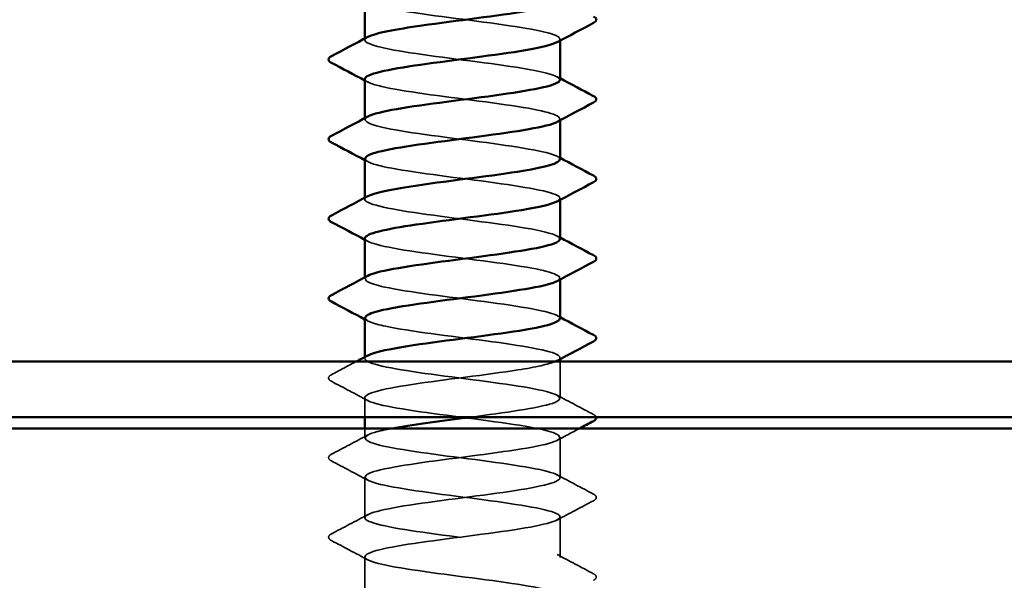
# Model space of a CAD drawing. Units: inches. Extents: x 0.6 to 33.4, y 0.6 to 21.4.
# Drawn here: x 29.4 to 29.6, y 7.8 to 7.9 of the extents above; entities that cross this region are included whole.
import ezdxf

# ---------------------------------------------------------------- set-up
doc = ezdxf.new("R2010")
doc.units = ezdxf.units.IN
doc.header["$LTSCALE"] = 2
doc.header["$MEASUREMENT"] = 0
doc.linetypes.add('DASHED', pattern=[0.2067, 0.1654, -0.0413])
for name, color, linetype, lineweight in [('Hatch (ANSI)', 7, 'Continuous', 18), ('Hidden (ANSI)', 7, 'DASHED', 35), ('Visible (ANSI)', 7, 'Continuous', 50)]:
    doc.layers.add(name, color=color, linetype=linetype, lineweight=lineweight)

msp = doc.modelspace()

# ---------------------------------------------------------------- hatches: boundary and pattern name
at = {"layer": 'Hatch (ANSI)', "true_color": 0x804000}
h = msp.add_hatch(dxfattribs=at)
h.set_pattern_fill('AR-SAND', color=36, scale=0.4, angle=45, style=0, pattern_type=2)
h.paths.add_polyline_path([(30.626842, 7.733475), (18.626842, 7.733475), (18.626842, 7.833475), (30.626842, 7.833475)])

# ---------------------------------------------------------------- linework, layer by layer
at = {"layer": 'Hidden (ANSI)', "ltscale": 0.000164059}
for p, q in [((29.440542, 7.90316), (29.440542, 7.903438)), ((29.475542, 7.903026), (29.475542, 7.903303)), ((29.440542, 7.888875), (29.440542, 7.889152)), ((29.475542, 7.88874), (29.475542, 7.889018)), ((29.440542, 7.874589), (29.440542, 7.874866)), ((29.475542, 7.874455), (29.475542, 7.874732)), ((29.440542, 7.860303), (29.440542, 7.86058)), ((29.475542, 7.860169), (29.475542, 7.860446)), ((29.440542, 7.846018), (29.440542, 7.846295)), ((29.475542, 7.845883), (29.475542, 7.84616))]:
    msp.add_line(p, q, dxfattribs=at)
at = {"layer": 'Hidden (ANSI)', "ltscale": 0.006185}
msp.add_line((29.475542, 7.838875), (29.475542, 7.845475), dxfattribs=at)
at = {"layer": 'Hidden (ANSI)', "ltscale": 0.003274}
msp.add_line((29.440542, 7.835475), (29.440542, 7.839018), dxfattribs=at)
at = {"layer": 'Hidden (ANSI)', "ltscale": 0.00156}
msp.add_line((29.440542, 7.831732), (29.440542, 7.833475), dxfattribs=at)
at = {"layer": 'Hidden (ANSI)', "ltscale": 0.006839}
for p, q in [((29.475542, 7.824589), (29.475542, 7.831875)), ((29.440542, 7.817446), (29.440542, 7.824732)), ((29.475542, 7.810303), (29.475542, 7.817589)), ((29.440542, 7.80316), (29.440542, 7.810446))]:
    msp.add_line(p, q, dxfattribs=at)
at = {"layer": 'Hidden (ANSI)', "ltscale": 0.056686}
for points, knots in [([(29.440619, 7.910446), (29.440619, 7.910014), (29.441513, 7.909583), (29.443305, 7.909151), (29.446912, 7.908282), (29.453961, 7.907413), (29.46058, 7.906544), (29.467199, 7.905675), (29.473029, 7.904805), (29.474868, 7.903936), (29.475707, 7.90354), (29.475694, 7.903143), (29.474947, 7.902746)], [-265.4645792, -265.4645792, -265.4645792, -265.4645792, -264.8950431, -264.8950431, -264.8950431, -263.7482353, -263.7482353, -263.7482353, -262.6014274, -262.6014274, -262.6014274, -262.0780476, -262.0780476, -262.0780476, -262.0780476]), ([(29.440618, 7.881875), (29.440627, 7.881406), (29.44169, 7.880938), (29.44378, 7.880469), (29.447656, 7.8796), (29.454853, 7.878731), (29.461417, 7.877862), (29.467981, 7.876993), (29.473557, 7.876124), (29.475082, 7.875255), (29.475713, 7.874895), (29.475635, 7.874535), (29.474951, 7.874175)], [-252.8982086, -252.8982086, -252.8982086, -252.8982086, -252.2801567, -252.2801567, -252.2801567, -251.1333488, -251.1333488, -251.1333488, -249.9865409, -249.9865409, -249.9865409, -249.511677, -249.511677, -249.511677, -249.511677]), ([(29.440615, 7.853303), (29.440634, 7.852798), (29.441884, 7.852293), (29.444288, 7.851788), (29.448424, 7.850919), (29.455752, 7.850049), (29.462246, 7.84918), (29.46874, 7.848311), (29.474048, 7.847442), (29.475255, 7.846573), (29.475704, 7.84625), (29.475576, 7.845927), (29.474957, 7.845603)], [-240.331838, -240.331838, -240.331838, -240.331838, -239.6652702, -239.6652702, -239.6652702, -238.5184623, -238.5184623, -238.5184623, -237.3716544, -237.3716544, -237.3716544, -236.9453063, -236.9453063, -236.9453063, -236.9453063])]:
    msp.add_open_spline(points, degree=3, knots=knots, dxfattribs=at)
at = {"layer": 'Hidden (ANSI)', "ltscale": 0.056688}
for points, knots in [([(29.475497, 7.896018), (29.475443, 7.896658), (29.473343, 7.897299), (29.469655, 7.897939), (29.464651, 7.898808), (29.456993, 7.899677), (29.450888, 7.900547), (29.444783, 7.901416), (29.440561, 7.902285), (29.440542, 7.903154), (29.440538, 7.903342), (29.44073, 7.903529), (29.441095, 7.903717)], [256.0398013, 256.0398013, 256.0398013, 256.0398013, 256.8849612, 256.8849612, 256.8849612, 258.0317691, 258.0317691, 258.0317691, 259.1785769, 259.1785769, 259.1785769, 259.4263329, 259.4263329, 259.4263329, 259.4263329]), ([(29.475508, 7.881732), (29.475524, 7.881919), (29.475363, 7.882107), (29.475009, 7.882295), (29.47337, 7.883164), (29.467701, 7.884033), (29.461115, 7.884902), (29.454529, 7.885771), (29.447383, 7.88664), (29.443604, 7.887509), (29.440817, 7.88815), (29.439971, 7.888791), (29.441111, 7.889432)], [249.756616, 249.756616, 249.756616, 249.756616, 250.004114, 250.004114, 250.004114, 251.1509219, 251.1509219, 251.1509219, 252.2977298, 252.2977298, 252.2977298, 253.1431476, 253.1431476, 253.1431476, 253.1431476]), ([(29.475488, 7.867446), (29.475442, 7.86805), (29.473599, 7.868654), (29.470277, 7.869257), (29.465493, 7.870127), (29.457901, 7.870996), (29.451671, 7.871865), (29.44544, 7.872734), (29.440908, 7.873603), (29.440565, 7.874472), (29.440477, 7.874697), (29.440669, 7.874921), (29.441105, 7.875146)], [243.4734307, 243.4734307, 243.4734307, 243.4734307, 244.2700747, 244.2700747, 244.2700747, 245.4168826, 245.4168826, 245.4168826, 246.5636905, 246.5636905, 246.5636905, 246.8599623, 246.8599623, 246.8599623, 246.8599623]), ([(29.440546, 7.867589), (29.440544, 7.867537), (29.440556, 7.867484), (29.440584, 7.867432), (29.441044, 7.866563), (29.445686, 7.865694), (29.451958, 7.864825), (29.45823, 7.863956), (29.465794, 7.863087), (29.470495, 7.862217), (29.474692, 7.861441), (29.476403, 7.860665), (29.475009, 7.859889)], [-246.6150233, -246.6150233, -246.6150233, -246.6150233, -246.5461173, -246.5461173, -246.5461173, -245.3993095, -245.3993095, -245.3993095, -244.2525016, -244.2525016, -244.2525016, -243.2284917, -243.2284917, -243.2284917, -243.2284917]), ([(29.475518, 7.85316), (29.475531, 7.853311), (29.475426, 7.853462), (29.475197, 7.853613), (29.473874, 7.854482), (29.468468, 7.855351), (29.461947, 7.85622), (29.455426, 7.857089), (29.448143, 7.857958), (29.4441, 7.858828), (29.440948, 7.859505), (29.439898, 7.860183), (29.441101, 7.86086)], [237.1902453, 237.1902453, 237.1902453, 237.1902453, 237.3892276, 237.3892276, 237.3892276, 238.5360354, 238.5360354, 238.5360354, 239.6828433, 239.6828433, 239.6828433, 240.576777, 240.576777, 240.576777, 240.576777])]:
    msp.add_open_spline(points, degree=3, knots=knots, dxfattribs=at)
at = {"layer": 'Hidden (ANSI)', "ltscale": 0.056687}
msp.add_open_spline([(29.440543, 7.89616), (29.440542, 7.896145), (29.440543, 7.896129), (29.440546, 7.896114), (29.440682, 7.895245), (29.445017, 7.894376), (29.451169, 7.893507), (29.457322, 7.892637), (29.464958, 7.891768), (29.469884, 7.890899), (29.47449, 7.890086), (29.476493, 7.889273), (29.475015, 7.888461)], degree=3, knots=[-259.1813939, -259.1813939, -259.1813939, -259.1813939, -259.1610038, -259.1610038, -259.1610038, -258.014196, -258.014196, -258.014196, -256.8673881, -256.8673881, -256.8673881, -255.7948623, -255.7948623, -255.7948623, -255.7948623], dxfattribs=at)
at = {"layer": 'Hidden (ANSI)', "ltscale": 0.000464285}
for points in [[(29.47502, 7.896574), (29.475194, 7.896481), (29.475368, 7.896388), (29.475542, 7.896295)], [(29.441065, 7.895603), (29.44089, 7.895697), (29.440716, 7.89579), (29.440542, 7.895883)], [(29.47502, 7.882289), (29.475194, 7.882195), (29.475368, 7.882102), (29.475542, 7.882009)], [(29.441065, 7.881318), (29.44089, 7.881411), (29.440716, 7.881504), (29.440542, 7.881597)], [(29.47502, 7.868003), (29.475194, 7.86791), (29.475368, 7.867817), (29.475542, 7.867723)], [(29.441065, 7.867032), (29.44089, 7.867125), (29.440716, 7.867219), (29.440542, 7.867312)], [(29.47502, 7.853717), (29.475194, 7.853624), (29.475368, 7.853531), (29.475542, 7.853438)], [(29.441065, 7.852746), (29.44089, 7.85284), (29.440716, 7.852933), (29.440542, 7.853026)]]:
    msp.add_open_spline(points, degree=3, dxfattribs=at)
at = {"layer": 'Hidden (ANSI)', "ltscale": 0.004714}
msp.add_open_spline([(29.434541, 7.843107), (29.43603, 7.843894), (29.437519, 7.844683), (29.439006, 7.845475)], degree=3, dxfattribs=at)
at = {"layer": 'Hidden (ANSI)', "ltscale": 1.127734}
msp.add_open_spline([(29.474684, 7.845475), (29.473518, 7.844972), (29.471185, 7.844468), (29.468001, 7.843965), (29.4625, 7.843096), (29.454757, 7.842227), (29.449024, 7.841358), (29.443291, 7.840489), (29.439879, 7.83962), (29.440663, 7.838751), (29.441446, 7.837881), (29.446383, 7.837012), (29.452761, 7.836143), (29.459139, 7.835274), (29.466612, 7.834405), (29.471076, 7.833536), (29.47554, 7.832667), (29.476753, 7.831797), (29.474048, 7.830928), (29.471343, 7.830059), (29.464867, 7.82919), (29.458178, 7.828321), (29.451488, 7.827452), (29.444947, 7.826583), (29.442148, 7.825713), (29.439349, 7.824844), (29.440443, 7.823975), (29.444829, 7.823106), (29.449215, 7.822237), (29.456656, 7.821368), (29.463065, 7.820499), (29.469473, 7.819629), (29.474501, 7.81876), (29.475388, 7.817891), (29.476274, 7.817022), (29.472971, 7.816153), (29.467292, 7.815284), (29.461613, 7.814415), (29.453866, 7.813545), (29.448307, 7.812676), (29.442748, 7.811807), (29.439678, 7.810938), (29.440783, 7.810069), (29.441888, 7.8092), (29.447108, 7.808331), (29.453576, 7.807461), (29.460044, 7.806592), (29.46741, 7.805723), (29.471627, 7.804854), (29.475844, 7.803985), (29.476684, 7.803116), (29.473686, 7.802247), (29.470687, 7.801377), (29.464013, 7.800508), (29.457329, 7.799639), (29.450645, 7.79877), (29.444313, 7.797901), (29.441811, 7.797032), (29.43931, 7.796162), (29.440775, 7.795293), (29.445401, 7.794424), (29.450027, 7.793555), (29.457564, 7.792686), (29.463872, 7.791817), (29.470179, 7.790948), (29.474916, 7.790078), (29.47548, 7.789209), (29.476044, 7.78834), (29.472404, 7.787471), (29.46656, 7.786602), (29.460717, 7.785733), (29.452985, 7.784864), (29.447613, 7.783994), (29.442241, 7.783125), (29.439519, 7.782256), (29.440943, 7.781387), (29.442367, 7.780518), (29.447859, 7.779649), (29.454402, 7.77878), (29.460945, 7.77791), (29.468186, 7.777041), (29.472146, 7.776172), (29.476106, 7.775303), (29.476572, 7.774434), (29.473287, 7.773565), (29.470002, 7.772696), (29.463145, 7.771826), (29.456482, 7.770957), (29.449819, 7.770088), (29.443711, 7.769219), (29.441513, 7.76835), (29.439316, 7.767481), (29.441148, 7.766612), (29.446003, 7.765742), (29.450858, 7.764873), (29.458473, 7.764004), (29.464665, 7.763135), (29.470857, 7.762266), (29.475291, 7.761397), (29.475531, 7.760528), (29.475771, 7.759658), (29.471804, 7.758789), (29.465809, 7.75792), (29.459814, 7.757051), (29.452116, 7.756182), (29.446944, 7.755313), (29.441772, 7.754444), (29.439405, 7.753574), (29.441144, 7.752705), (29.442883, 7.751836), (29.448633, 7.750967), (29.455236, 7.750098), (29.46184, 7.749229), (29.468938, 7.74836), (29.472632, 7.74749), (29.476326, 7.746621), (29.476416, 7.745752), (29.472852, 7.744883), (29.469289, 7.744014), (29.462264, 7.743145), (29.455638, 7.742276), (29.449012, 7.741406), (29.443142, 7.740537), (29.441254, 7.739668), (29.439365, 7.738799), (29.44156, 7.73793), (29.446633, 7.737061), (29.451705, 7.736192), (29.459381, 7.735322), (29.465443, 7.734453), (29.471505, 7.733584), (29.475625, 7.732715), (29.475541, 7.731846), (29.475456, 7.730977), (29.471171, 7.730108), (29.465039, 7.729238), (29.458908, 7.728369), (29.451261, 7.7275), (29.446301, 7.726631), (29.44334, 7.726112), (29.441432, 7.725593), (29.44081, 7.725075)], degree=3, knots=[-236.8886525, -236.8886525, -236.8886525, -236.8886525, -236.2248466, -236.2248466, -236.2248466, -235.0780387, -235.0780387, -235.0780387, -233.9312309, -233.9312309, -233.9312309, -232.784423, -232.784423, -232.784423, -231.6376151, -231.6376151, -231.6376151, -230.4908073, -230.4908073, -230.4908073, -229.3439994, -229.3439994, -229.3439994, -228.1971915, -228.1971915, -228.1971915, -227.0503837, -227.0503837, -227.0503837, -225.9035758, -225.9035758, -225.9035758, -224.756768, -224.756768, -224.756768, -223.6099601, -223.6099601, -223.6099601, -222.4631522, -222.4631522, -222.4631522, -221.3163444, -221.3163444, -221.3163444, -220.1695365, -220.1695365, -220.1695365, -219.0227286, -219.0227286, -219.0227286, -217.8759208, -217.8759208, -217.8759208, -216.7291129, -216.7291129, -216.7291129, -215.5823051, -215.5823051, -215.5823051, -214.4354972, -214.4354972, -214.4354972, -213.2886893, -213.2886893, -213.2886893, -212.1418815, -212.1418815, -212.1418815, -210.9950736, -210.9950736, -210.9950736, -209.8482657, -209.8482657, -209.8482657, -208.7014579, -208.7014579, -208.7014579, -207.55465, -207.55465, -207.55465, -206.4078421, -206.4078421, -206.4078421, -205.2610343, -205.2610343, -205.2610343, -204.1142264, -204.1142264, -204.1142264, -202.9674186, -202.9674186, -202.9674186, -201.8206107, -201.8206107, -201.8206107, -200.6738028, -200.6738028, -200.6738028, -199.526995, -199.526995, -199.526995, -198.3801871, -198.3801871, -198.3801871, -197.2333792, -197.2333792, -197.2333792, -196.0865714, -196.0865714, -196.0865714, -194.9397635, -194.9397635, -194.9397635, -193.7929557, -193.7929557, -193.7929557, -192.6461478, -192.6461478, -192.6461478, -191.4993399, -191.4993399, -191.4993399, -190.3525321, -190.3525321, -190.3525321, -189.2057242, -189.2057242, -189.2057242, -188.0589163, -188.0589163, -188.0589163, -186.9121085, -186.9121085, -186.9121085, -185.7653006, -185.7653006, -185.7653006, -184.6184928, -184.6184928, -184.6184928, -183.9339667, -183.9339667, -183.9339667, -183.9339667], dxfattribs=at)
at = {"layer": 'Hidden (ANSI)', "ltscale": 0.081759}
msp.add_open_spline([(29.459359, 7.835475), (29.465724, 7.836306), (29.471686, 7.837137), (29.47417, 7.837968), (29.476767, 7.838837), (29.47542, 7.839706), (29.470869, 7.840576), (29.466318, 7.841445), (29.45881, 7.842314), (29.452469, 7.843183), (29.446127, 7.844052), (29.441296, 7.844921), (29.440629, 7.84579), (29.440429, 7.846052), (29.440608, 7.846313), (29.441114, 7.846574)], degree=3, knots=[229.4116619, 229.4116619, 229.4116619, 229.4116619, 230.5083804, 230.5083804, 230.5083804, 231.6551882, 231.6551882, 231.6551882, 232.8019961, 232.8019961, 232.8019961, 233.948804, 233.948804, 233.948804, 234.2935917, 234.2935917, 234.2935917, 234.2935917], dxfattribs=at)
at = {"layer": 'Hidden (ANSI)', "ltscale": 0.008242}
for points in [[(29.434541, 7.841928), (29.434262, 7.842076), (29.434054, 7.842244), (29.434031, 7.842767), (29.434249, 7.842952), (29.434541, 7.843107)], [(29.434541, 7.827643), (29.434262, 7.82779), (29.434054, 7.827958), (29.434031, 7.828481), (29.434249, 7.828667), (29.434541, 7.828821)], [(29.481544, 7.821678), (29.481823, 7.821531), (29.482031, 7.821362), (29.482053, 7.820839), (29.481836, 7.820654), (29.481544, 7.8205)], [(29.434541, 7.813357), (29.434262, 7.813504), (29.434054, 7.813673), (29.434031, 7.814196), (29.434249, 7.814381), (29.434541, 7.814535)], [(29.481544, 7.807392), (29.481823, 7.807245), (29.482031, 7.807077), (29.482053, 7.806554), (29.481836, 7.806368), (29.481544, 7.806214)]]:
    msp.add_open_spline(points, degree=3, knots=[0, 0, 0, 0, 0.05425934, 0.05425934, 0.11103282, 0.11103282, 0.11103282, 0.11103282], dxfattribs=at)
at = {"layer": 'Hidden (ANSI)', "ltscale": 0.006936}
for points in [[(29.441065, 7.838461), (29.438894, 7.839624), (29.436718, 7.840778), (29.434541, 7.841928)], [(29.47502, 7.839432), (29.477191, 7.838269), (29.479366, 7.837114), (29.481544, 7.835964)], [(29.434541, 7.828821), (29.436718, 7.829972), (29.438894, 7.831126), (29.441065, 7.832289)], [(29.441065, 7.824175), (29.438894, 7.825338), (29.436718, 7.826492), (29.434541, 7.827643)], [(29.47502, 7.825146), (29.477191, 7.823983), (29.479366, 7.822829), (29.481544, 7.821678)], [(29.481544, 7.8205), (29.479366, 7.819349), (29.477191, 7.818195), (29.47502, 7.817032)], [(29.434541, 7.814535), (29.436718, 7.815686), (29.438894, 7.81684), (29.441065, 7.818003)], [(29.441065, 7.809889), (29.438894, 7.811052), (29.436718, 7.812206), (29.434541, 7.813357)], [(29.47502, 7.81086), (29.477191, 7.809697), (29.479366, 7.808543), (29.481544, 7.807392)]]:
    msp.add_open_spline(points, degree=3, dxfattribs=at)
at = {"layer": 'Hidden (ANSI)', "ltscale": 0.003524}
msp.add_open_spline([(29.481544, 7.835964), (29.481792, 7.835833), (29.481984, 7.835685), (29.482031, 7.835475)], degree=3, dxfattribs=at)
at = {"layer": 'Hidden (ANSI)', "ltscale": 0.936649}
msp.add_open_spline([(29.445442, 7.733475), (29.445788, 7.73354), (29.446151, 7.733606), (29.446531, 7.733671), (29.451569, 7.73454), (29.459236, 7.735409), (29.46532, 7.736278), (29.471404, 7.737148), (29.475575, 7.738017), (29.475542, 7.738886), (29.475509, 7.739755), (29.471274, 7.740624), (29.465163, 7.741493), (29.459052, 7.742362), (29.451397, 7.743232), (29.446401, 7.744101), (29.441406, 7.74497), (29.439342, 7.745839), (29.441343, 7.746708), (29.443344, 7.747577), (29.449302, 7.748446), (29.455943, 7.749316), (29.462584, 7.750185), (29.46955, 7.751054), (29.473014, 7.751923), (29.476478, 7.752792), (29.476252, 7.753661), (29.47246, 7.75453), (29.468668, 7.7554), (29.461517, 7.756269), (29.454933, 7.757138), (29.44835, 7.758007), (29.442692, 7.758876), (29.441066, 7.759745), (29.439441, 7.760614), (29.441937, 7.761484), (29.447183, 7.762353), (29.452429, 7.763222), (29.460142, 7.764091), (29.466083, 7.76496), (29.472025, 7.765829), (29.475874, 7.766698), (29.475517, 7.767568), (29.47516, 7.768437), (29.470615, 7.769306), (29.464379, 7.770175), (29.458144, 7.771044), (29.450555, 7.771913), (29.445781, 7.772782), (29.441008, 7.773652), (29.439309, 7.774521), (29.441617, 7.77539), (29.443925, 7.776259), (29.450116, 7.777128), (29.456788, 7.777997), (29.463461, 7.778866), (29.470254, 7.779736), (29.473436, 7.780605), (29.476618, 7.781474), (29.476016, 7.782343), (29.471962, 7.783212), (29.467908, 7.784081), (29.46062, 7.78495), (29.454102, 7.78582), (29.447584, 7.786689), (29.442189, 7.787558), (29.44088, 7.788427), (29.439572, 7.789296), (29.44242, 7.790165), (29.447862, 7.791034), (29.453303, 7.791904), (29.461042, 7.792773), (29.466828, 7.793642), (29.472613, 7.794511), (29.476132, 7.79538), (29.475451, 7.796249), (29.47477, 7.797118), (29.469927, 7.797988), (29.463581, 7.798857), (29.457235, 7.799726), (29.449731, 7.800595), (29.44519, 7.801464), (29.44065, 7.802333), (29.439319, 7.803202), (29.441929, 7.804072), (29.444539, 7.804941), (29.450948, 7.80581), (29.457636, 7.806679), (29.464324, 7.807548), (29.470928, 7.808417), (29.473821, 7.809286), (29.476714, 7.810156), (29.475739, 7.811025), (29.471431, 7.811894), (29.467124, 7.812763), (29.459717, 7.813632), (29.45328, 7.814501), (29.446842, 7.81537), (29.441723, 7.81624), (29.440734, 7.817109), (29.439746, 7.817978), (29.44294, 7.818847), (29.448564, 7.819716), (29.454188, 7.820585), (29.461935, 7.821454), (29.467551, 7.822324), (29.473167, 7.823193), (29.476347, 7.824062), (29.475344, 7.824931), (29.474342, 7.8258), (29.46921, 7.826669), (29.462769, 7.827538), (29.456328, 7.828408), (29.448926, 7.829277), (29.444629, 7.830146), (29.440333, 7.831015), (29.439373, 7.831884), (29.442279, 7.832753), (29.443083, 7.832994), (29.44417, 7.833234), (29.445465, 7.833475)], degree=3, knots=[184.5497188, 184.5497188, 184.5497188, 184.5497188, 184.6360659, 184.6360659, 184.6360659, 185.7828737, 185.7828737, 185.7828737, 186.9296816, 186.9296816, 186.9296816, 188.0764895, 188.0764895, 188.0764895, 189.2232973, 189.2232973, 189.2232973, 190.3701052, 190.3701052, 190.3701052, 191.5169131, 191.5169131, 191.5169131, 192.6637209, 192.6637209, 192.6637209, 193.8105288, 193.8105288, 193.8105288, 194.9573366, 194.9573366, 194.9573366, 196.1041445, 196.1041445, 196.1041445, 197.2509524, 197.2509524, 197.2509524, 198.3977602, 198.3977602, 198.3977602, 199.5445681, 199.5445681, 199.5445681, 200.691376, 200.691376, 200.691376, 201.8381838, 201.8381838, 201.8381838, 202.9849917, 202.9849917, 202.9849917, 204.1317995, 204.1317995, 204.1317995, 205.2786074, 205.2786074, 205.2786074, 206.4254153, 206.4254153, 206.4254153, 207.5722231, 207.5722231, 207.5722231, 208.719031, 208.719031, 208.719031, 209.8658389, 209.8658389, 209.8658389, 211.0126467, 211.0126467, 211.0126467, 212.1594546, 212.1594546, 212.1594546, 213.3062624, 213.3062624, 213.3062624, 214.4530703, 214.4530703, 214.4530703, 215.5998782, 215.5998782, 215.5998782, 216.746686, 216.746686, 216.746686, 217.8934939, 217.8934939, 217.8934939, 219.0403018, 219.0403018, 219.0403018, 220.1871096, 220.1871096, 220.1871096, 221.3339175, 221.3339175, 221.3339175, 222.4807253, 222.4807253, 222.4807253, 223.6275332, 223.6275332, 223.6275332, 224.7743411, 224.7743411, 224.7743411, 225.9211489, 225.9211489, 225.9211489, 227.0679568, 227.0679568, 227.0679568, 228.2147647, 228.2147647, 228.2147647, 228.532016, 228.532016, 228.532016, 228.532016], dxfattribs=at)
at = {"layer": 'Hidden (ANSI)', "ltscale": 0.004268}
msp.add_open_spline([(29.479067, 7.833475), (29.477717, 7.832758), (29.476367, 7.83204), (29.47502, 7.831318)], degree=3, dxfattribs=at)
at = {"layer": 'Visible (ANSI)'}
for p, q in [((29.440542, 7.903438), (29.440542, 7.910446)), ((29.475542, 7.896018), (29.475542, 7.903026)), ((29.440542, 7.889152), (29.440542, 7.89616)), ((29.475542, 7.881732), (29.475542, 7.88874)), ((29.440542, 7.874866), (29.440542, 7.881875)), ((29.475542, 7.867446), (29.475542, 7.874455)), ((29.440542, 7.86058), (29.440542, 7.867589)), ((29.475542, 7.85316), (29.475542, 7.860169)), ((29.440542, 7.846295), (29.440542, 7.853303)), ((29.475542, 7.845475), (29.475542, 7.845883)), ((29.440542, 7.833475), (29.440542, 7.835475))]:
    msp.add_line(p, q, dxfattribs=at)
at = {"layer": 'Visible (ANSI)', "color": 8, "true_color": 0x808080}
for p, q in [((29.143092, 7.845475), (29.710592, 7.845475)), ((29.710592, 7.835475), (29.143092, 7.835475))]:
    msp.add_line(p, q, dxfattribs=at)
at = {"layer": 'Visible (ANSI)', "color": 36, "true_color": 0x804000}
msp.add_line((18.626842, 7.833475), (30.626842, 7.833475), dxfattribs=at)
at = {"layer": 'Visible (ANSI)'}
for points, knots in [([(29.441095, 7.903717), (29.44242, 7.904399), (29.446024, 7.90508), (29.450798, 7.905761), (29.456887, 7.906631), (29.464552, 7.9075), (29.469581, 7.908369), (29.473313, 7.909014), (29.475443, 7.909658), (29.475498, 7.910303)], [259.4263329, 259.4263329, 259.4263329, 259.4263329, 260.3253848, 260.3253848, 260.3253848, 261.4721927, 261.4721927, 261.4721927, 262.3229866, 262.3229866, 262.3229866, 262.3229866]), ([(29.481544, 7.907392), (29.481823, 7.907245), (29.482031, 7.907077), (29.482053, 7.906554), (29.481836, 7.906368), (29.481544, 7.906214)], [0, 0, 0, 0, 0.05425934, 0.05425934, 0.11103282, 0.11103282, 0.11103282, 0.11103282]), ([(29.474947, 7.902746), (29.474057, 7.902274), (29.472124, 7.901801), (29.469348, 7.901329), (29.464242, 7.90046), (29.456559, 7.899591), (29.450519, 7.898721), (29.444586, 7.897868), (29.440555, 7.897014), (29.440543, 7.89616)], [-262.0780476, -262.0780476, -262.0780476, -262.0780476, -261.4546196, -261.4546196, -261.4546196, -260.3078117, -260.3078117, -260.3078117, -259.1813939, -259.1813939, -259.1813939, -259.1813939]), ([(29.434541, 7.899071), (29.434262, 7.899219), (29.434054, 7.899387), (29.434031, 7.89991), (29.434249, 7.900095), (29.434541, 7.90025)], [0, 0, 0, 0, 0.05425934, 0.05425934, 0.11103282, 0.11103282, 0.11103282, 0.11103282]), ([(29.441111, 7.889432), (29.441517, 7.88966), (29.442176, 7.889888), (29.44309, 7.890117), (29.446565, 7.890986), (29.453538, 7.891855), (29.460178, 7.892724), (29.466818, 7.893593), (29.472765, 7.894463), (29.474752, 7.895332), (29.475275, 7.89556), (29.475516, 7.895789), (29.475497, 7.896018)], [253.1431476, 253.1431476, 253.1431476, 253.1431476, 253.4445376, 253.4445376, 253.4445376, 254.5913455, 254.5913455, 254.5913455, 255.7381534, 255.7381534, 255.7381534, 256.0398013, 256.0398013, 256.0398013, 256.0398013]), ([(29.481544, 7.893107), (29.481823, 7.892959), (29.482031, 7.892791), (29.482053, 7.892268), (29.481836, 7.892083), (29.481544, 7.891928)], [0, 0, 0, 0, 0.05425934, 0.05425934, 0.11103282, 0.11103282, 0.11103282, 0.11103282]), ([(29.475015, 7.888461), (29.474913, 7.888404), (29.474794, 7.888348), (29.474658, 7.888292), (29.472559, 7.887423), (29.466525, 7.886553), (29.459872, 7.885684), (29.453219, 7.884815), (29.446307, 7.883946), (29.442932, 7.883077), (29.441376, 7.882676), (29.440611, 7.882275), (29.440618, 7.881875)], [-255.7948623, -255.7948623, -255.7948623, -255.7948623, -255.7205802, -255.7205802, -255.7205802, -254.5737724, -254.5737724, -254.5737724, -253.4269645, -253.4269645, -253.4269645, -252.8982086, -252.8982086, -252.8982086, -252.8982086]), ([(29.434541, 7.884785), (29.434262, 7.884933), (29.434054, 7.885101), (29.434031, 7.885624), (29.434249, 7.88581), (29.434541, 7.885964)], [0, 0, 0, 0, 0.05425934, 0.05425934, 0.11103282, 0.11103282, 0.11103282, 0.11103282]), ([(29.441105, 7.875146), (29.442357, 7.87579), (29.445622, 7.876435), (29.450034, 7.87708), (29.455982, 7.877949), (29.463692, 7.878818), (29.46893, 7.879687), (29.473037, 7.880369), (29.475449, 7.88105), (29.475508, 7.881732)], [246.8599623, 246.8599623, 246.8599623, 246.8599623, 247.7104983, 247.7104983, 247.7104983, 248.8573062, 248.8573062, 248.8573062, 249.756616, 249.756616, 249.756616, 249.756616]), ([(29.481544, 7.878821), (29.481823, 7.878674), (29.482031, 7.878505), (29.482053, 7.877982), (29.481836, 7.877797), (29.481544, 7.877643)], [0, 0, 0, 0, 0.05425934, 0.05425934, 0.11103282, 0.11103282, 0.11103282, 0.11103282]), ([(29.474951, 7.874175), (29.473982, 7.873666), (29.471798, 7.873156), (29.468687, 7.872647), (29.463378, 7.871778), (29.455655, 7.870909), (29.449762, 7.87004), (29.444222, 7.869223), (29.440581, 7.868406), (29.440546, 7.867589)], [-249.511677, -249.511677, -249.511677, -249.511677, -248.8397331, -248.8397331, -248.8397331, -247.6929252, -247.6929252, -247.6929252, -246.6150233, -246.6150233, -246.6150233, -246.6150233]), ([(29.434541, 7.8705), (29.434262, 7.870647), (29.434054, 7.870815), (29.434031, 7.871338), (29.434249, 7.871524), (29.434541, 7.871678)], [0, 0, 0, 0, 0.05425934, 0.05425934, 0.11103282, 0.11103282, 0.11103282, 0.11103282]), ([(29.441101, 7.86086), (29.441441, 7.861052), (29.441962, 7.861243), (29.442666, 7.861435), (29.445861, 7.862304), (29.452661, 7.863173), (29.459333, 7.864042), (29.466004, 7.864912), (29.472185, 7.865781), (29.47448, 7.86665), (29.475181, 7.866915), (29.475508, 7.867181), (29.475488, 7.867446)], [240.576777, 240.576777, 240.576777, 240.576777, 240.8296511, 240.8296511, 240.8296511, 241.976459, 241.976459, 241.976459, 243.1232669, 243.1232669, 243.1232669, 243.4734307, 243.4734307, 243.4734307, 243.4734307]), ([(29.481544, 7.864535), (29.481823, 7.864388), (29.482031, 7.86422), (29.482053, 7.863697), (29.481836, 7.863511), (29.481544, 7.863357)], [0, 0, 0, 0, 0.05425934, 0.05425934, 0.11103282, 0.11103282, 0.11103282, 0.11103282]), ([(29.475009, 7.859889), (29.474842, 7.859796), (29.47463, 7.859703), (29.474372, 7.85961), (29.471967, 7.858741), (29.465705, 7.857872), (29.459026, 7.857003), (29.452347, 7.856133), (29.445612, 7.855264), (29.442522, 7.854395), (29.441227, 7.854031), (29.440602, 7.853667), (29.440615, 7.853303)], [-243.2284917, -243.2284917, -243.2284917, -243.2284917, -243.1056938, -243.1056938, -243.1056938, -241.9588859, -241.9588859, -241.9588859, -240.812078, -240.812078, -240.812078, -240.331838, -240.331838, -240.331838, -240.331838]), ([(29.434541, 7.856214), (29.434262, 7.856361), (29.434054, 7.85653), (29.434031, 7.857053), (29.434249, 7.857238), (29.434541, 7.857392)], [0, 0, 0, 0, 0.05425934, 0.05425934, 0.11103282, 0.11103282, 0.11103282, 0.11103282]), ([(29.441114, 7.846574), (29.442291, 7.847182), (29.445237, 7.84779), (29.449289, 7.848398), (29.455081, 7.849267), (29.46282, 7.850136), (29.468253, 7.851005), (29.472743, 7.851724), (29.475458, 7.852442), (29.475518, 7.85316)], [234.2935917, 234.2935917, 234.2935917, 234.2935917, 235.0956118, 235.0956118, 235.0956118, 236.2424197, 236.2424197, 236.2424197, 237.1902453, 237.1902453, 237.1902453, 237.1902453]), ([(29.481544, 7.85025), (29.481823, 7.850102), (29.482031, 7.849934), (29.482053, 7.849411), (29.481836, 7.849225), (29.481544, 7.849071)], [0, 0, 0, 0, 0.05425934, 0.05425934, 0.11103282, 0.11103282, 0.11103282, 0.11103282]), ([(29.445465, 7.833475), (29.448849, 7.834103), (29.453647, 7.834732), (29.458485, 7.835361), (29.458777, 7.835399), (29.459069, 7.835437), (29.459359, 7.835475)], [228.53201599, 228.53201599, 228.53201599, 228.53201599, 229.36157252, 229.36157252, 229.36157252, 229.41166194, 229.41166194, 229.41166194, 229.41166194]), ([(29.482031, 7.835475), (29.482037, 7.835448), (29.482041, 7.835421), (29.482053, 7.835125), (29.481836, 7.83494), (29.481544, 7.834785)], [0.048228862, 0.048228862, 0.048228862, 0.048228862, 0.054259337, 0.054259337, 0.111032821, 0.111032821, 0.111032821, 0.111032821])]:
    msp.add_open_spline(points, degree=3, knots=knots, dxfattribs=at)
for points in [[(29.481544, 7.906214), (29.479366, 7.905063), (29.477191, 7.903909), (29.47502, 7.902746)], [(29.434541, 7.90025), (29.436718, 7.9014), (29.438894, 7.902554), (29.441065, 7.903717)], [(29.440542, 7.895883), (29.438545, 7.896952), (29.436543, 7.898013), (29.434541, 7.899071)], [(29.475542, 7.896295), (29.47754, 7.895226), (29.479541, 7.894165), (29.481544, 7.893107)], [(29.481544, 7.891928), (29.479366, 7.890778), (29.477191, 7.889624), (29.47502, 7.888461)], [(29.434541, 7.885964), (29.436718, 7.887114), (29.438894, 7.888269), (29.441065, 7.889432)], [(29.440542, 7.881597), (29.438545, 7.882666), (29.436543, 7.883727), (29.434541, 7.884785)], [(29.475542, 7.882009), (29.47754, 7.880941), (29.479541, 7.879879), (29.481544, 7.878821)], [(29.481544, 7.877643), (29.479366, 7.876492), (29.477191, 7.875338), (29.47502, 7.874175)], [(29.434541, 7.871678), (29.436718, 7.872829), (29.438894, 7.873983), (29.441065, 7.875146)], [(29.440542, 7.867312), (29.438545, 7.86838), (29.436543, 7.869441), (29.434541, 7.8705)], [(29.475542, 7.867723), (29.47754, 7.866655), (29.479541, 7.865594), (29.481544, 7.864535)], [(29.481544, 7.863357), (29.479366, 7.862206), (29.477191, 7.861052), (29.47502, 7.859889)], [(29.434541, 7.857392), (29.436718, 7.858543), (29.438894, 7.859697), (29.441065, 7.86086)], [(29.440542, 7.853026), (29.438545, 7.854094), (29.436543, 7.855156), (29.434541, 7.856214)], [(29.475542, 7.853438), (29.47754, 7.852369), (29.479541, 7.851308), (29.481544, 7.85025)], [(29.481544, 7.849071), (29.479366, 7.847921), (29.477191, 7.846766), (29.47502, 7.845603)], [(29.439006, 7.845475), (29.439692, 7.84584), (29.440379, 7.846207), (29.441065, 7.846574)], [(29.474957, 7.845603), (29.474875, 7.845561), (29.474784, 7.845518), (29.474684, 7.845475)], [(29.481544, 7.834785), (29.480718, 7.834349), (29.479893, 7.833912), (29.479067, 7.833475)]]:
    msp.add_open_spline(points, degree=3, dxfattribs=at)

doc.saveas('drawing.dxf')
